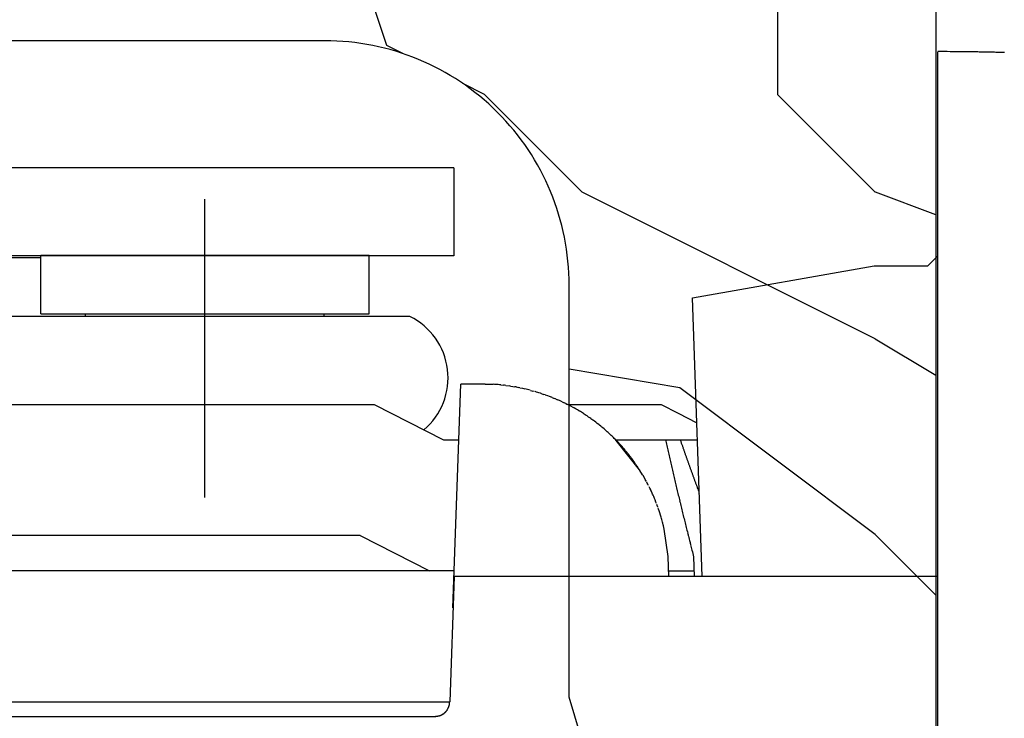
# Model space of a CAD drawing. Units: inches. Extents: x 0 to 240, y -63 to 60.
# Drawn here: x 111 to 112, y 9 to 10 of the extents above; entities that cross this region are included whole.
import ezdxf

# ---------------------------------------------------------------- set-up
doc = ezdxf.new("R2010")
doc.units = ezdxf.units.IN
doc.header["$LTSCALE"] = 0.5
doc.header["$MEASUREMENT"] = 0

# ---------------------------------------------------------------- blocks, each defined once
blk = doc.blocks.new('BRTN AWN CRANK')
at = {"color": 7}
for p, q in [((146.0491, 74.2919), (146.0491, 75.1666)), ((145.5541, 75.0477), (144.9841, 75.0477)), ((145.5541, 75.0477), (145.5541, 74.958)), ((145.2992, 74.7108), (145.2992, 75.0157)), ((145.1313, 74.9557), (144.9789, 74.9557)), ((145.5541, 74.958), (144.98, 74.958)), ((145.1313, 74.9584), (145.4672, 74.9584)), ((145.1313, 74.8984), (145.1313, 74.9584)), ((145.4672, 74.8984), (145.4672, 74.9584)), ((146.0491, 74.9577), (146.0391, 74.9477)), ((145.7981, 74.9149), (145.9841, 74.9477)), ((145.9841, 74.9477), (146.0391, 74.9477)), ((145.8081, 74.6298), (145.7981, 74.9149)), ((145.5091, 74.8957), (144.9007, 74.8957)), ((145.1313, 74.8984), (145.4672, 74.8984)), ((145.1772, 74.8957), (145.1772, 74.8984)), ((145.4212, 74.8957), (145.4212, 74.8984)), ((145.5531, 74.5979), (145.5611, 74.8267)), ((145.5844, 74.8267), (145.5611, 74.8267)), ((145.5859, 74.8267), (145.5839, 74.8267)), ((145.5859, 74.8267), (145.5919, 74.8266)), ((145.5919, 74.8266), (145.5944, 74.8265)), ((145.5956, 74.8264), (145.5944, 74.8265)), ((145.5968, 74.8263), (145.5956, 74.8264)), ((145.598, 74.8262), (145.5968, 74.8263)), ((145.5994, 74.8261), (145.598, 74.8262)), ((145.6007, 74.826), (145.5994, 74.8261)), ((145.6021, 74.8259), (145.6007, 74.826)), ((145.6021, 74.8259), (145.6047, 74.8256)), ((145.6059, 74.8255), (145.6047, 74.8256)), ((145.6073, 74.8253), (145.6059, 74.8255)), ((145.6073, 74.8253), (145.6107, 74.8248)), ((145.612, 74.8247), (145.6107, 74.8248)), ((145.612, 74.8247), (145.6143, 74.8243)), ((145.6143, 74.8243), (145.6164, 74.8239)), ((145.6178, 74.8237), (145.6164, 74.8239)), ((145.6178, 74.8237), (145.62, 74.8233)), ((145.6214, 74.823), (145.62, 74.8233)), ((145.6214, 74.823), (145.6244, 74.8224)), ((145.6244, 74.8224), (145.6267, 74.8219)), ((145.6281, 74.8215), (145.6267, 74.8219)), ((145.6293, 74.8212), (145.6281, 74.8215)), ((145.6306, 74.8209), (145.6293, 74.8212)), ((145.6321, 74.8205), (145.6306, 74.8209)), ((145.6326, 74.8202), (145.6349, 74.8196)), ((145.6362, 74.8192), (145.6349, 74.8196)), ((145.6387, 74.8185), (145.6372, 74.819)), ((145.64, 74.8181), (145.6387, 74.8185)), ((145.6411, 74.8178), (145.64, 74.8181)), ((145.6425, 74.8173), (145.6411, 74.8178)), ((145.644, 74.8168), (145.6425, 74.8173)), ((145.644, 74.8168), (145.6462, 74.8161)), ((145.6475, 74.8156), (145.6462, 74.8161)), ((145.6475, 74.8156), (145.6497, 74.8149)), ((145.6497, 74.8149), (145.6532, 74.8135)), ((145.6546, 74.813), (145.6532, 74.8135)), ((145.6546, 74.813), (145.6567, 74.8121)), ((145.6581, 74.8116), (145.6567, 74.8121)), ((145.6581, 74.8116), (145.6602, 74.8107)), ((145.6612, 74.8102), (145.6602, 74.8107)), ((144.7371, 74.8058), (145.4726, 74.8058)), ((145.4726, 74.8058), (145.5435, 74.7698)), ((145.6622, 74.8098), (145.6612, 74.8102)), ((145.6636, 74.8091), (145.6622, 74.8098)), ((145.665, 74.8085), (145.6636, 74.8091)), ((145.665, 74.8085), (145.667, 74.8075)), ((145.6685, 74.8068), (145.667, 74.8075)), ((145.6685, 74.8068), (145.6704, 74.8058)), ((145.6715, 74.8053), (145.6704, 74.8058)), ((145.6709, 74.8058), (145.7661, 74.8058)), ((145.6725, 74.8048), (145.6715, 74.8053)), ((145.6738, 74.8041), (145.6725, 74.8048)), ((145.6751, 74.8034), (145.6738, 74.8041)), ((145.6751, 74.8034), (145.6771, 74.8023)), ((145.6781, 74.8017), (145.6771, 74.8023)), ((145.6791, 74.8011), (145.6781, 74.8017)), ((145.6804, 74.8004), (145.6791, 74.8011)), ((145.6815, 74.7997), (145.6804, 74.8004)), ((145.7661, 74.8058), (145.7836, 74.7968)), ((145.6825, 74.7991), (145.6815, 74.7997)), ((145.6836, 74.7985), (145.682, 74.7994)), ((145.6845, 74.7979), (145.6836, 74.7985)), ((145.6857, 74.7972), (145.6845, 74.7979)), ((145.6865, 74.7966), (145.6857, 74.7972)), ((145.6874, 74.796), (145.6865, 74.7966)), ((145.6884, 74.7954), (145.6874, 74.796)), ((145.6894, 74.7947), (145.6884, 74.7954)), ((145.6904, 74.7941), (145.6894, 74.7947)), ((145.6904, 74.7941), (145.6919, 74.793)), ((145.6932, 74.7921), (145.6919, 74.793)), ((145.6942, 74.7914), (145.6932, 74.7921)), ((145.6942, 74.7914), (145.6961, 74.7901)), ((145.7836, 74.7968), (145.8026, 74.7872)), ((145.697, 74.7894), (145.6961, 74.7901)), ((145.698, 74.7887), (145.697, 74.7894)), ((145.6993, 74.7876), (145.698, 74.7887)), ((145.7008, 74.7865), (145.6993, 74.7876)), ((145.7022, 74.7854), (145.7008, 74.7865)), ((145.7032, 74.7846), (145.7022, 74.7854)), ((145.7043, 74.7837), (145.7032, 74.7846)), ((145.7055, 74.7827), (145.7043, 74.7837)), ((145.7064, 74.782), (145.7055, 74.7827)), ((145.7077, 74.7809), (145.7064, 74.782)), ((145.7088, 74.7799), (145.7077, 74.7809)), ((145.7096, 74.7792), (145.7088, 74.7799)), ((145.7109, 74.778), (145.7096, 74.7792)), ((145.712, 74.777), (145.7109, 74.778)), ((145.713, 74.7761), (145.712, 74.777)), ((145.714, 74.7751), (145.713, 74.7761)), ((145.7151, 74.7741), (145.714, 74.7751)), ((145.716, 74.7733), (145.7151, 74.7741)), ((145.7173, 74.772), (145.716, 74.7733)), ((145.7182, 74.7711), (145.7173, 74.772)), ((145.7191, 74.7702), (145.7182, 74.7711)), ((145.7202, 74.7691), (145.7191, 74.7702)), ((145.5435, 74.7698), (145.5591, 74.7698)), ((145.7191, 74.7698), (145.8032, 74.7698)), ((145.744, 74.7391), (145.7202, 74.7691)), ((145.721, 74.7683), (145.7217, 74.7675)), ((145.7707, 74.7698), (145.7713, 74.7668)), ((145.7856, 74.7698), (145.7861, 74.7684)), ((145.7412, 74.7432), (145.7402, 74.7446)), ((145.7426, 74.7412), (145.7415, 74.7429)), ((145.7451, 74.7372), (145.7439, 74.7391)), ((145.7461, 74.7355), (145.7448, 74.7377)), ((145.7471, 74.7339), (145.7461, 74.7355)), ((145.7479, 74.7327), (145.7471, 74.7339)), ((145.7498, 74.7292), (145.7479, 74.7327)), ((145.7504, 74.7281), (145.7498, 74.7292)), ((145.751, 74.7272), (145.7504, 74.7281)), ((145.7519, 74.7254), (145.7513, 74.7265)), ((145.7525, 74.7243), (145.7519, 74.7254)), ((145.7531, 74.7231), (145.7525, 74.7243)), ((145.7545, 74.7203), (145.7539, 74.7215)), ((145.7554, 74.7185), (145.7545, 74.7203)), ((145.7559, 74.7174), (145.7554, 74.7185)), ((145.7563, 74.7165), (145.7556, 74.718)), ((145.7568, 74.7155), (145.7562, 74.7167)), ((145.7573, 74.7142), (145.7565, 74.716)), ((145.7579, 74.713), (145.7573, 74.7142)), ((145.7585, 74.7117), (145.7579, 74.713)), ((145.7594, 74.7095), (145.7585, 74.7117)), ((145.7599, 74.7082), (145.7594, 74.7095)), ((145.7608, 74.706), (145.7599, 74.7082)), ((145.7613, 74.7046), (145.7608, 74.706)), ((145.7621, 74.7024), (145.7617, 74.7037)), ((145.7627, 74.7009), (145.7621, 74.7024)), ((145.7634, 74.6988), (145.763, 74.7)), ((145.764, 74.6972), (145.7634, 74.6988)), ((145.7661, 74.6905), (145.764, 74.6972)), ((145.7664, 74.6893), (145.7661, 74.6905)), ((145.7667, 74.6882), (145.7664, 74.6893)), ((145.7671, 74.6869), (145.7667, 74.6882)), ((145.7675, 74.6855), (145.7671, 74.6869)), ((145.7678, 74.6844), (145.7675, 74.6855)), ((145.7682, 74.6827), (145.7678, 74.6844)), ((145.7684, 74.6817), (145.7682, 74.6827)), ((145.7689, 74.68), (145.7684, 74.6817)), ((145.7693, 74.6782), (145.7689, 74.68)), ((145.4582, 74.6718), (144.7666, 74.6718)), ((145.4582, 74.6718), (145.5291, 74.6358)), ((145.7733, 74.6504), (145.7693, 74.6782)), ((145.7741, 74.6298), (145.7734, 74.6501)), ((145.8001, 74.6298), (145.7994, 74.6501)), ((145.5544, 74.6358), (144.523, 74.6358)), ((145.5542, 74.6298), (145.5498, 74.5017)), ((146.0491, 74.6298), (145.5542, 74.6298)), ((145.7739, 74.6358), (145.7999, 74.6358)), ((144.5225, 74.5018), (145.5498, 74.5018)), ((144.9339, 74.4868), (145.5348, 74.4868)), ((145.5348, 74.4868), (145.5352, 74.4869))]:
    blk.add_line(p, q, dxfattribs=at)
for centre, radius, start, end in [((146.0359, 70.1975), 4.9692, 89.6999, 89.8482), ((146.0562, 73.3092), 1.8574, 89.5179, 89.821), ((146.0547, 73.0918), 2.0748, 89.3528, 89.529), ((145.9851, 68.5741), 6.593, 89.14796, 89.19118), ((146.046, 72.6482), 2.5185, 89.0301, 89.1553), ((146.0564, 73.1287), 2.0379, 88.929, 89.0938), ((146.0498, 72.7941), 2.3725, 88.7831, 88.9215), ((146.0447, 72.5908), 2.5759, 88.6398, 88.7653), ((146.0484, 72.7463), 2.4204, 88.5058, 88.6401), ((146.0502, 72.8049), 2.3617, 88.3728, 88.5111), ((145.4785, 74.8332), 0.0696, 310.0512, 63.9402), ((145.5832, 74.6361), 0.1909, 43.1896, 43.4922), ((145.5831, 74.6361), 0.191, 42.8806, 43.1831), ((145.5831, 74.636), 0.191, 42.5997, 42.9022), ((145.5831, 74.6361), 0.191, 42.2761, 42.5787), ((145.5831, 74.6361), 0.191, 41.9807, 42.2833), ((145.5831, 74.6361), 0.191, 41.6572, 41.9598), ((145.5831, 74.6361), 0.191, 41.3749, 41.6775), ((145.5831, 74.6361), 0.191, 41.0515, 41.3541), ((145.5831, 74.6361), 0.1909, 40.7691, 41.0717), ((145.5831, 74.6362), 0.191, 40.4457, 40.7483), ((145.5831, 74.6361), 0.191, 40.1633, 40.4659), ((148.6539, 75.3994), 2.9511, 192.3773, 192.4365), ((148.6562, 75.4003), 2.9537, 192.4451, 192.5043), ((148.6611, 75.4012), 2.9586, 192.5014, 192.5605), ((149.0001, 75.8868), 3.403, 199.1874, 199.2117), ((149.0008, 75.8872), 3.4039, 199.2136, 199.2379), ((149.004, 75.8876), 3.407, 199.2268, 199.251), ((149.0099, 75.8906), 3.4135, 199.2661, 199.2904), ((149.0156, 75.8925), 3.4195, 199.2878, 199.312), ((149.0201, 75.8934), 3.4241, 199.3009, 199.3251), ((149.0255, 75.8959), 3.43, 199.3356, 199.3597), ((145.583, 74.6361), 0.1911, 39.8529, 40.1553), ((145.5831, 74.6362), 0.1909, 39.527, 39.8296), ((145.5833, 74.6364), 0.1906, 39.2315, 39.5347), ((145.5831, 74.6361), 0.191, 38.9465, 39.2489), ((145.5822, 74.6355), 0.1921, 38.6183, 38.9188), ((145.5833, 74.6363), 0.1907, 38.3407, 38.6437), ((145.586, 74.6386), 0.1872, 38.006, 38.3151), ((145.5824, 74.6356), 0.1919, 37.7283, 38.0286), ((145.5727, 74.6281), 0.2042, 37.4479, 37.7284), ((145.5854, 74.638), 0.188, 37.0864, 37.3958), ((145.6065, 74.654), 0.1615, 36.7088, 37.0773), ((145.5763, 74.6309), 0.1996, 36.5737, 36.8536), ((148.6692, 75.4032), 2.9669, 192.5627, 192.6217), ((148.6764, 75.4049), 2.9743, 192.6239, 192.6828), ((148.6828, 75.4062), 2.9809, 192.6801, 192.7389), ((149.0304, 75.8978), 3.4352, 199.3618, 199.3859), ((149.035, 75.8987), 3.4399, 199.3749, 199.399), ((149.0407, 75.9014), 3.4462, 199.4096, 199.4336), ((149.0445, 75.9023), 3.4501, 199.4273, 199.4513), ((149.0511, 75.905), 3.4572, 199.4573, 199.4812), ((149.0549, 75.906), 3.4611, 199.475, 199.4989), ((149.0615, 75.9078), 3.468, 199.4919, 199.5158), ((145.3168, 74.4381), 0.5228, 36.4941, 36.5907), ((145.6042, 74.6521), 0.1645, 35.7339, 36.1281), ((145.6183, 74.6622), 0.1472, 35.0849, 35.7629), ((145.4175, 74.5189), 0.3938, 35.0213, 35.3531), ((148.6899, 75.4079), 2.9881, 192.7398, 192.7984), ((148.6968, 75.4093), 2.9952, 192.7959, 192.8544), ((148.7034, 75.411), 3.002, 192.8584, 192.9168), ((148.711, 75.4125), 3.0097, 192.9115, 192.9698), ((149.0653, 75.9105), 3.4724, 199.5357, 199.5595), ((149.0711, 75.9115), 3.4782, 199.5441, 199.5679), ((149.0758, 75.9134), 3.4833, 199.5702, 199.594), ((149.081, 75.9162), 3.4891, 199.6093, 199.6331), ((149.0864, 75.9171), 3.4945, 199.6177, 199.6415), ((149.0909, 75.9189), 3.4993, 199.6438, 199.6675), ((149.0971, 75.921), 3.5059, 199.6652, 199.6889), ((149.1039, 75.9235), 3.5131, 199.6913, 199.7149), ((148.7176, 75.4142), 3.0166, 192.9739, 193.032), ((148.7253, 75.4161), 3.0245, 193.0332, 193.0913), ((148.7321, 75.4175), 3.0314, 193.0891, 193.1471), ((149.1063, 75.9254), 3.516, 199.7304, 199.754), ((149.1072, 75.9244), 3.5165, 199.734, 199.7577), ((149.1185, 75.9292), 3.5288, 199.7694, 199.793), ((149.1439, 75.9377), 3.5556, 199.7825, 199.8059), ((149.1235, 75.9301), 3.5338, 199.8027, 199.8262), ((149.0679, 75.9109), 3.475, 199.8393, 199.8632), ((149.1541, 75.9421), 3.5667, 199.8627, 199.886), ((148.7395, 75.4194), 3.0391, 193.1499, 193.2077), ((148.7467, 75.4209), 3.0464, 193.2042, 193.2619), ((148.7538, 75.4228), 3.0538, 193.2663, 193.3239), ((149.3761, 76.0216), 3.8025, 199.876, 199.8977), ((149.0989, 75.9217), 3.5078, 199.9033, 199.9272), ((148.6387, 75.7552), 3.0184, 199.9346, 199.9631), ((149.3135, 75.9998), 3.7362, 199.9553, 199.9769), ((155.0072, 78.0666), 9.7934, 199.96054, 199.96799), ((148.7021, 75.7783), 3.0859, 200.0129, 200.0433), ((148.4061, 75.6696), 2.7706, 200.0291, 200.0812), ((148.7614, 75.4247), 3.0616, 193.3254, 193.3829), ((148.7688, 75.4264), 3.0692, 193.381, 193.4384), ((148.7764, 75.4279), 3.0769, 193.4336, 193.4909), ((148.7833, 75.4298), 3.084, 193.4955, 193.5527), ((152.7835, 77.2675), 7.4305, 200.06428, 200.08974), ((148.7916, 75.4319), 3.0927, 193.5544, 193.6114), ((148.8006, 75.434), 3.1019, 193.6099, 193.6667), ((148.8064, 75.4352), 3.1078, 193.6622, 193.719), ((148.8089, 75.4363), 3.1105, 193.7287, 193.7854), ((148.8236, 75.4395), 3.1256, 193.7778, 193.8343), ((148.8487, 75.4459), 3.1514, 193.8379, 193.894), ((148.8335, 75.4419), 3.1357, 193.8899, 193.9464), ((148.7859, 75.4305), 3.0868, 193.9541, 194.0115), ((148.8686, 75.4508), 3.172, 194.0052, 194.0609), ((149.0741, 75.5022), 3.3838, 194.061, 194.1129), ((148.8233, 75.4396), 3.1252, 194.12, 194.1771), ((148.404, 75.3341), 2.6929, 194.1851, 194.253), ((149.0276, 75.4903), 3.3358, 194.2165, 194.268), ((154.2609, 76.8225), 8.736, 194.27663, 194.29442), ((148.4701, 75.3498), 2.7608, 194.3502, 194.4226), ((148.2019, 75.2808), 2.4839, 194.4231, 194.5471), ((152.2543, 76.3262), 6.669, 194.49574, 194.55622), ((145.5335, 74.5021), 0.0162, 343.9987, 345.4213), ((145.5323, 74.5024), 0.0175, 345.4847, 346.8045), ((145.5335, 74.5021), 0.0163, 346.9921, 348.4453), ((145.5356, 74.5017), 0.0141, 348.5185, 350.248), ((145.532, 74.5025), 0.0178, 349.513, 350.8067), ((145.5349, 74.5019), 0.0149, 352.8617, 354.6913), ((145.5008, 74.5076), 0.0494, 350.7791, 351.2012), ((145.5122, 74.5036), 0.0376, 356.3794, 357.865), ((145.5361, 74.5018), 0.0136, 354.5413, 357.654), ((145.5348, 74.5023), 0.0154, 290.0013, 291.4779), ((145.5348, 74.5021), 0.0152, 291.5425, 293.024), ((145.5349, 74.502), 0.0151, 292.9851, 294.4727), ((145.5349, 74.5019), 0.015, 294.5099, 296.0017), ((145.535, 74.5018), 0.0149, 296.0239, 297.5209), ((145.535, 74.5017), 0.0148, 297.4806, 298.9808), ((145.535, 74.5017), 0.0147, 299.0184, 300.5229), ((145.5351, 74.5016), 0.0146, 300.5674, 302.0745), ((145.5351, 74.5015), 0.0146, 302.0522, 303.5625), ((145.5351, 74.5015), 0.0145, 303.6311, 305.1432), ((145.5352, 74.5014), 0.0145, 305.0852, 306.5996), ((145.5352, 74.5014), 0.0144, 306.6059, 308.1214), ((145.5352, 74.5014), 0.0144, 308.1644, 309.6812), ((145.5352, 74.5014), 0.0144, 309.6942, 311.2114), ((145.5352, 74.5014), 0.0144, 311.1853, 312.7029), ((145.5352, 74.5013), 0.0144, 312.7497, 314.2669), ((145.5352, 74.5014), 0.0144, 314.2043, 315.7211), ((145.5352, 74.5014), 0.0144, 315.8084, 317.3241), ((145.5352, 74.5014), 0.0144, 317.2634, 318.7778), ((145.5352, 74.5014), 0.0144, 318.8651, 320.3778), ((145.5351, 74.5014), 0.0145, 320.281, 321.7915), ((145.5351, 74.5014), 0.0145, 321.8822, 323.3905), ((145.5351, 74.5015), 0.0146, 323.3625, 324.8678), ((145.535, 74.5015), 0.0146, 324.8912, 326.3936), ((145.535, 74.5015), 0.0147, 326.3712, 327.8699), ((145.5349, 74.5016), 0.0148, 327.887, 329.3822), ((145.5348, 74.5016), 0.0148, 329.3681, 330.8589), ((145.5347, 74.5017), 0.0149, 330.8856, 332.3726), ((145.5346, 74.5017), 0.015, 332.3484, 333.8298), ((145.5345, 74.5018), 0.0152, 333.8449, 335.3211), ((145.5344, 74.5018), 0.0153, 335.3538, 336.8251), ((145.5343, 74.5018), 0.0154, 336.8217, 338.2907), ((145.5342, 74.5019), 0.0155, 338.2223, 339.6809), ((145.534, 74.502), 0.0158, 339.7736, 341.2176), ((145.5339, 74.502), 0.0158, 341.1888, 342.6385), ((145.5341, 74.502), 0.0157, 342.6544, 344.1283), ((145.5343, 74.5051), 0.0183, 272.7274, 274.0766), ((145.5343, 74.5046), 0.0177, 274.1522, 275.5311), ((145.5344, 74.5042), 0.0174, 275.4687, 276.8666), ((145.5344, 74.504), 0.0171, 276.9558, 278.3596), ((145.5344, 74.5037), 0.0169, 278.3282, 279.7421), ((145.5345, 74.5035), 0.0167, 279.8101, 281.2328), ((145.5345, 74.5033), 0.0164, 281.1872, 282.6203), ((145.5345, 74.5031), 0.0162, 282.7202, 284.1604), ((145.5346, 74.5029), 0.016, 284.0794, 285.5286), ((145.5346, 74.5027), 0.0159, 285.614, 287.0696), ((145.5347, 74.5025), 0.0157, 287.0376, 288.5014), ((145.5347, 74.5024), 0.0155, 288.5601, 290.0295)]:
    blk.add_arc(centre, radius, start, end, dxfattribs=at)
blk = doc.blocks.new('CA OP CVR-1 (BRTN_AWN)')
h = blk.add_hatch()
h.set_pattern_fill('HWOD20E1', scale=0.05, pattern_type=2)
h.set_pattern_definition([(14.036, (0, 0.65), (2e-09, 2.5), [0.4123, -9.89545]), (14.036, (2.5, 0.65), (2e-09, 2.5), [0.4123, -9.89545]), (14.036, (5, 0.65), (2e-09, 2.5), [0.4123, -9.89545]), (14.036, (7.5, 0.65), (2e-09, 2.5), [0.4123, -9.89545]), (18.435, (0.4, 0.75), (4e-09, 2.5), [0.47434, -7.43135]), (18.435, (2.9, 0.75), (4e-09, 2.5), [0.47434, -7.43135]), (18.435, (5.4, 0.75), (4e-09, 2.5), [0.47434, -7.43135]), (21.8014, (0.85, 0.9), (-6e-08, 2.5), [0.26926, -13.19365]), (21.8014, (3.35, 0.9), (-6e-08, 2.5), [0.26926, -13.19365]), (21.8014, (5.85, 0.9), (-6e-08, 2.5), [0.26926, -13.19365]), (21.8014, (8.35, 0.9), (-6e-08, 2.5), [0.26926, -13.19365]), (21.8014, (10.85, 0.9), (-6e-08, 2.5), [0.26926, -13.19365]), (63.435, (1.1, 1), (-4e-08, 2.5), [0.1118, -5.47837]), (90, (1.15, 1.1), (-2.5, 2e-16), [0.1, -2.4]), (153.435, (1.15, 1.2), (1e-07, 2.5), [0.1118, -5.47837]), (153.435, (3.65, 1.2), (1e-07, 2.5), [0.1118, -5.47837]), (90, (1.05, 1.25), (-2.5, 2e-16), [0.1, -2.4]), (45, (1.05, 1.35), (2e-16, 2.5), [0.07071, -3.46482]), (45, (1.1, 1.4), (2e-16, 2.5), [0.07071, -3.46482]), (90, (1.15, 1.45), (-2.5, 2e-16), [0.05, -2.45]), (146.31, (1.15, 1.5), (-1e-07, 2.5), [0.18028, -8.8336]), (146.31, (3.65, 1.5), (-1e-07, 2.5), [0.18028, -8.8336]), (146.31, (6.15, 1.5), (-1e-07, 2.5), [0.18028, -8.8336]), (168.69, (1, 1.6), (-3e-07, 2.5), [0.25495, -12.4926]), (168.69, (3.5, 1.6), (-3e-07, 2.5), [0.25495, -12.4926]), (168.69, (6, 1.6), (-3e-07, 2.5), [0.25495, -12.4926]), (168.69, (8.5, 1.6), (-3e-07, 2.5), [0.25495, -12.4926]), (168.69, (11, 1.6), (-3e-07, 2.5), [0.25495, -12.4926]), (171.87, (0.75, 1.65), (3e-07, 2.5), [0.35355, -17.3241]), (171.87, (3.25, 1.65), (3e-07, 2.5), [0.35355, -17.3241]), (171.87, (5.75, 1.65), (3e-07, 2.5), [0.35355, -17.3241]), (171.87, (8.25, 1.65), (3e-07, 2.5), [0.35355, -17.3241]), (171.87, (10.75, 1.65), (3e-07, 2.5), [0.35355, -17.3241]), (171.87, (13.25, 1.65), (3e-07, 2.5), [0.35355, -17.3241]), (171.87, (15.75, 1.65), (3e-07, 2.5), [0.35355, -17.3241]), (172.875, (0.4, 1.7), (-2e-08, 2.5), [0.4031, -19.7525]), (172.875, (2.9, 1.7), (-2e-08, 2.5), [0.4031, -19.7525]), (172.875, (5.4, 1.7), (-2e-08, 2.5), [0.4031, -19.7525]), (172.875, (7.9, 1.7), (-2e-08, 2.5), [0.4031, -19.7525]), (172.875, (10.4, 1.7), (-2e-08, 2.5), [0.4031, -19.7525]), (172.875, (12.9, 1.7), (-2e-08, 2.5), [0.4031, -19.7525]), (172.875, (15.4, 1.7), (-2e-08, 2.5), [0.4031, -19.7525]), (172.875, (17.9, 1.7), (-2e-08, 2.5), [0.4031, -19.7525]), (20.8545, (0, 0.3), (-1e-08, 2.5), [1.1236, -55.0569]), (20.8545, (2.5, 0.3), (-1e-08, 2.5), [1.1236, -55.0569]), (20.8545, (5, 0.3), (-1e-08, 2.5), [1.1236, -55.0569]), (20.8545, (7.5, 0.3), (-1e-08, 2.5), [1.1236, -55.0569]), (20.8545, (10, 0.3), (-1e-08, 2.5), [1.1236, -55.0569]), (20.8545, (12.5, 0.3), (-1e-08, 2.5), [1.1236, -55.0569]), (20.8545, (15, 0.3), (-1e-08, 2.5), [1.1236, -55.0569]), (20.8545, (17.5, 0.3), (-1e-08, 2.5), [1.1236, -55.0569]), (20.8545, (20, 0.3), (-1e-08, 2.5), [1.1236, -55.0569]), (20.8545, (22.5, 0.3), (-1e-08, 2.5), [1.1236, -55.0569]), (20.8545, (25, 0.3), (-1e-08, 2.5), [1.1236, -55.0569]), (20.8545, (27.5, 0.3), (-1e-08, 2.5), [1.1236, -55.0569]), (20.854, (30, 0.3), (-1e-08, 2.5), [1.1236, -55.0569]), (20.854, (32.5, 0.3), (-1e-08, 2.5), [1.1236, -55.0569]), (20.854, (35, 0.3), (-1e-08, 2.5), [1.1236, -55.0569]), (20.854, (37.5, 0.3), (-1e-08, 2.5), [1.1236, -55.0569]), (20.854, (40, 0.3), (-1e-08, 2.5), [1.1236, -55.0569]), (20.854, (42.5, 0.3), (-1e-08, 2.5), [1.1236, -55.0569]), (20.854, (45, 0.3), (-1e-08, 2.5), [1.1236, -55.0569]), (20.854, (47.5, 0.3), (-1e-08, 2.5), [1.1236, -55.0569]), (20.854, (50, 0.3), (-1e-08, 2.5), [1.1236, -55.0569]), (23.9625, (1.05, 0.7), (-9e-08, 2.5), [0.49244, -24.1297]), (23.9625, (3.55, 0.7), (-9e-08, 2.5), [0.49244, -24.1297]), (23.9625, (6.05, 0.7), (-9e-08, 2.5), [0.49244, -24.1297]), (23.9625, (8.55, 0.7), (-9e-08, 2.5), [0.49244, -24.1297]), (23.9625, (11.05, 0.7), (-9e-08, 2.5), [0.49244, -24.1297]), (23.9625, (13.55, 0.7), (-9e-08, 2.5), [0.49244, -24.1297]), (23.9625, (16.05, 0.7), (-9e-08, 2.5), [0.4924, -24.1297]), (23.9625, (18.55, 0.7), (-9e-08, 2.5), [0.4924, -24.1297]), (23.9625, (21.05, 0.7), (-9e-08, 2.5), [0.4924, -24.1297]), (63.435, (1.5, 0.9), (-4e-08, 2.5), [0.1118, -5.47837]), (108.435, (1.55, 1), (-1e-07, 2.5), [0.15811, -7.74758]), (108.435, (1.5, 1.15), (-1e-07, 2.5), [0.15811, -7.74758]), (45, (1.45, 1.3), (2e-16, 2.5), [0.21213, -3.3234]), (71.565, (1.6, 1.45), (7e-08, 2.5), [0.15811, -7.74758]), (135, (1.65, 1.6), (2e-16, 2.5), [0.14142, -3.39411]), (143.13, (1.55, 1.7), (-7e-09, 2.5), [0.25, -12.25]), (143.13, (4.05, 1.7), (-7e-09, 2.5), [0.25, -12.25]), (143.13, (6.55, 1.7), (-7e-09, 2.5), [0.25, -12.25]), (143.13, (9.05, 1.7), (-7e-09, 2.5), [0.25, -12.25]), (170.5377, (1.35, 1.85), (3e-07, 2.5), [0.30414, -14.90277]), (170.5377, (3.85, 1.85), (3e-07, 2.5), [0.30414, -14.90277]), (170.5377, (6.35, 1.85), (3e-07, 2.5), [0.30414, -14.90277]), (170.5377, (8.85, 1.85), (3e-07, 2.5), [0.30414, -14.90277]), (170.5377, (11.35, 1.85), (3e-07, 2.5), [0.30414, -14.90277]), (170.538, (13.85, 1.85), (3e-07, 2.5), [0.30414, -14.9028]), (161.565, (1.05, 1.9), (2e-07, 2.5), [0.47434, -7.43135]), (161.565, (3.55, 1.9), (2e-07, 2.5), [0.47434, -7.43135]), (161.565, (6.05, 1.9), (2e-07, 2.5), [0.47434, -7.43135]), (170.5377, (0.6, 2.05), (3e-07, 2.5), [0.6083, -14.59863]), (170.5377, (3.1, 2.05), (3e-07, 2.5), [0.6083, -14.59863]), (170.5377, (5.6, 2.05), (3e-07, 2.5), [0.6083, -14.59863]), (170.5377, (8.1, 2.05), (3e-07, 2.5), [0.6083, -14.5986]), (170.5377, (10.6, 2.05), (3e-07, 2.5), [0.6083, -14.5986]), (170.538, (13.1, 2.05), (3e-07, 2.5), [0.6083, -14.5986]), (116.565, (1, 0.05), (-1e-07, 2.5), [0.1118, -5.47837]), (135, (0.95, 0.15), (2e-16, 2.5), [0.14142, -3.39411]), (63.435, (0.85, 0.25), (-4e-08, 2.5), [0.1118, -5.47837]), (33.69, (0.9, 0.35), (9e-08, 2.5), [0.36056, -8.65332]), (33.69, (3.4, 0.35), (9e-08, 2.5), [0.36056, -8.65332]), (33.69, (5.9, 0.35), (9e-08, 2.5), [0.36056, -8.65332]), (26.565, (1.2, 0.55), (4e-08, 2.5), [0.44721, -5.14296]), (26.565, (3.7, 0.55), (4e-08, 2.5), [0.44721, -5.14296]), (15.9454, (1.6, 0.75), (-4e-09, 2.5), [0.364, -17.83627]), (15.9454, (4.1, 0.75), (-4e-09, 2.5), [0.364, -17.83627]), (15.9454, (6.6, 0.75), (-4e-09, 2.5), [0.364, -17.8363]), (15.9454, (9.1, 0.75), (-4e-09, 2.5), [0.364, -17.8363]), (15.9454, (11.6, 0.75), (-4e-09, 2.5), [0.364, -17.8363]), (15.9454, (14.1, 0.75), (-4e-09, 2.5), [0.364, -17.8363]), (15.9454, (16.6, 0.75), (-4e-09, 2.5), [0.364, -17.8363]), (8.13, (1.95, 0.85), (7e-09, 2.5), [0.35355, -17.3241]), (8.13, (4.45, 0.85), (7e-09, 2.5), [0.35355, -17.3241]), (8.13, (6.95, 0.85), (7e-09, 2.5), [0.35355, -17.3241]), (8.13, (9.45, 0.85), (7e-09, 2.5), [0.35355, -17.3241]), (8.13, (11.95, 0.85), (7e-09, 2.5), [0.35355, -17.3241]), (8.13, (14.45, 0.85), (7e-09, 2.5), [0.35355, -17.3241]), (8.13, (16.95, 0.85), (7e-09, 2.5), [0.35355, -17.3241]), (14.036, (2.3, 0.9), (2e-09, 2.5), [0.20616, -10.1016]), (14.036, (4.8, 0.9), (2e-09, 2.5), [0.20616, -10.1016]), (14.036, (7.3, 0.9), (2e-09, 2.5), [0.20616, -10.1016]), (14.036, (9.8, 0.9), (2e-09, 2.5), [0.20616, -10.1016]), (270, (1, 0.05), (2.5, 2e-16), [0.05, -2.45]), (164.745, (2.5, 1.75), (-5e-08, 2.5), [0.5701, -27.9343]), (164.745, (5, 1.75), (-5e-08, 2.5), [0.5701, -27.9343]), (164.745, (7.5, 1.75), (-5e-08, 2.5), [0.5701, -27.9343]), (164.745, (10, 1.75), (-5e-08, 2.5), [0.5701, -27.9343]), (164.745, (12.5, 1.75), (-5e-08, 2.5), [0.5701, -27.9343]), (164.745, (15, 1.75), (-5e-08, 2.5), [0.5701, -27.9343]), (164.745, (17.5, 1.75), (-5e-08, 2.5), [0.5701, -27.9343]), (164.745, (20, 1.75), (-5e-08, 2.5), [0.5701, -27.9343]), (164.745, (22.5, 1.75), (-5e-08, 2.5), [0.5701, -27.9343]), (164.745, (25, 1.75), (-5e-08, 2.5), [0.5701, -27.9343]), (164.745, (27.5, 1.75), (-5e-08, 2.5), [0.5701, -27.9343]), (159.444, (1.95, 1.9), (-3e-07, 2.5), [0.4272, -20.9328]), (159.444, (4.45, 1.9), (-3e-07, 2.5), [0.4272, -20.9328]), (159.444, (6.95, 1.9), (-3e-07, 2.5), [0.4272, -20.9328]), (159.444, (9.45, 1.9), (-3e-07, 2.5), [0.4272, -20.9328]), (159.444, (11.95, 1.9), (-3e-07, 2.5), [0.4272, -20.9328]), (159.444, (14.45, 1.9), (-3e-07, 2.5), [0.4272, -20.9328]), (159.444, (16.95, 1.9), (-3e-07, 2.5), [0.4272, -20.9328]), (159.444, (19.45, 1.9), (-3e-07, 2.5), [0.4272, -20.9328]), (135, (1.55, 2.05), (2e-16, 2.5), [0.14142, -3.39411]), (90, (1.45, 2.15), (-2.5, 2e-16), [0.1, -2.4]), (63.435, (1.45, 2.25), (-4e-08, 2.5), [0.1118, -5.47837]), (90, (1.5, 2.35), (-2.5, 2e-16), [0.1, -2.4]), (90, (1.5, 2.45), (-2.5, 2e-16), [0.05, -2.45]), (9.4623, (0, 0.95), (3e-08, 2.5), [0.30414, -14.90277]), (9.4623, (2.5, 0.95), (3e-08, 2.5), [0.30414, -14.90277]), (9.4623, (5, 0.95), (3e-08, 2.5), [0.30414, -14.90277]), (9.4623, (7.5, 0.95), (3e-08, 2.5), [0.30414, -14.90277]), (9.4623, (10, 0.95), (3e-08, 2.5), [0.30414, -14.90277]), (9.462, (12.5, 0.95), (3e-08, 2.5), [0.30414, -14.90277]), (21.8014, (0.3, 1), (-6e-08, 2.5), [0.26926, -13.19365]), (21.8014, (2.8, 1), (-6e-08, 2.5), [0.26926, -13.19365]), (21.8014, (5.3, 1), (-6e-08, 2.5), [0.26926, -13.19365]), (21.8014, (7.8, 1), (-6e-08, 2.5), [0.26926, -13.19365]), (21.8014, (10.3, 1), (-6e-08, 2.5), [0.26926, -13.19365]), (45, (0.55, 1.1), (2e-16, 2.5), [0.14142, -3.39411]), (108.435, (0.65, 1.2), (-1e-07, 2.5), [0.15811, -7.74758]), (153.435, (0.6, 1.35), (1e-07, 2.5), [0.2236, -5.36656]), (153.435, (3.1, 1.35), (1e-07, 2.5), [0.2236, -5.36656]), (165.964, (0.4, 1.45), (6e-08, 2.5), [0.20616, -10.1016]), (165.964, (2.9, 1.45), (6e-08, 2.5), [0.20616, -10.1016]), (165.964, (5.4, 1.45), (6e-08, 2.5), [0.20616, -10.1016]), (165.964, (7.9, 1.45), (6e-08, 2.5), [0.20616, -10.1016]), (165.964, (0.2, 1.5), (6e-08, 2.5), [0.20616, -10.1016]), (165.964, (2.7, 1.5), (6e-08, 2.5), [0.20616, -10.1016]), (165.964, (5.2, 1.5), (6e-08, 2.5), [0.20616, -10.1016]), (165.964, (7.7, 1.5), (6e-08, 2.5), [0.20616, -10.1016]), (158.1986, (2.5, 2.15), (-3e-07, 2.5), [0.26926, -13.19365]), (158.1986, (5, 2.15), (-3e-07, 2.5), [0.26926, -13.19365]), (158.1986, (7.5, 2.15), (-3e-07, 2.5), [0.26926, -13.19365]), (158.1986, (10, 2.15), (-3e-07, 2.5), [0.26926, -13.19365]), (158.1986, (12.5, 2.15), (-3e-07, 2.5), [0.26926, -13.19365]), (153.435, (2.25, 2.25), (1e-07, 2.5), [0.1118, -5.47837]), (153.435, (4.75, 2.25), (1e-07, 2.5), [0.1118, -5.47837]), (135, (2.15, 2.3), (2e-16, 2.5), [0.14142, -3.39411]), (90, (2.05, 2.4), (-2.5, 2e-16), [0.05, -2.45]), (45, (2.05, 2.45), (2e-16, 2.5), [0.07071, -3.46482]), (165.964, (2.5, 1.55), (6e-08, 2.5), [0.4123, -9.89545]), (165.964, (5, 1.55), (6e-08, 2.5), [0.4123, -9.89545]), (165.964, (7.5, 1.55), (6e-08, 2.5), [0.4123, -9.89545]), (165.964, (10, 1.55), (6e-08, 2.5), [0.4123, -9.89545]), (161.565, (2.1, 1.65), (2e-07, 2.5), [0.31623, -7.58947]), (161.565, (4.6, 1.65), (2e-07, 2.5), [0.31623, -7.58947]), (161.565, (7.1, 1.65), (2e-07, 2.5), [0.31623, -7.58947]), (149.0362, (1.8, 1.75), (2e-07, 2.5), [0.29155, -14.28583]), (149.0362, (4.3, 1.75), (2e-07, 2.5), [0.29155, -14.28583]), (149.036, (6.8, 1.75), (2e-07, 2.5), [0.29155, -14.28583]), (149.036, (9.3, 1.75), (2e-07, 2.5), [0.29155, -14.28583]), (149.036, (11.8, 1.75), (2e-07, 2.5), [0.29155, -14.28583]), (153.435, (1.55, 1.9), (1e-07, 2.5), [0.3354, -5.25476]), (153.435, (4.05, 1.9), (1e-07, 2.5), [0.3354, -5.25476]), (135, (1.25, 2.05), (2e-16, 2.5), [0.14142, -3.39411]), (153.435, (1.15, 2.15), (1e-07, 2.5), [0.1118, -5.47837]), (153.435, (3.65, 2.15), (1e-07, 2.5), [0.1118, -5.47837]), (108.435, (1.05, 2.2), (-1e-07, 2.5), [0.15811, -7.74758]), (90, (1, 2.35), (-2.5, 2e-16), [0.15, -2.35]), (195.9454, (2.5, 0.65), (3e-07, 2.5), [0.364, -17.83627]), (195.9454, (5, 0.65), (3e-07, 2.5), [0.364, -17.8363]), (195.9454, (7.5, 0.65), (3e-07, 2.5), [0.364, -17.8363]), (195.9454, (10, 0.65), (3e-07, 2.5), [0.364, -17.8363]), (195.9454, (12.5, 0.65), (3e-07, 2.5), [0.364, -17.8363]), (195.9454, (15, 0.65), (3e-07, 2.5), [0.364, -17.8363]), (195.9454, (17.5, 0.65), (3e-07, 2.5), [0.364, -17.8363]), (206.565, (2.15, 0.55), (-4e-07, 2.5), [0.1118, -5.47837]), (206.565, (4.65, 0.55), (-4e-07, 2.5), [0.1118, -5.47837]), (180, (2.5, 0.3), (-3e-16, -2.5), [0.1, -2.4]), (90, (1.5, 0), (-2.5, 2e-16), [0.15, -2.35]), (45, (1.5, 0.15), (2e-16, 2.5), [0.07071, -3.46482]), (45, (1.55, 0.2), (2e-16, 2.5), [0.14142, -3.39411]), (0, (1.65, 0.3), (0, 2.5), [0.15, -2.35]), (18.435, (1.8, 0.3), (4e-09, 2.5), [0.1581, -7.74758]), (18.435, (4.3, 0.3), (4e-09, 2.5), [0.1581, -7.74758]), (18.435, (6.8, 0.3), (4e-09, 2.5), [0.1581, -7.74758]), (90, (1.95, 0.35), (-2.5, 2e-16), [0.1, -2.4]), (26.565, (1.95, 0.45), (4e-08, 2.5), [0.1118, -5.47837]), (26.565, (4.45, 0.45), (4e-08, 2.5), [0.1118, -5.47837]), (45, (2.1, 0), (2e-16, 2.5), [0.07071, -3.46482]), (26.565, (2.15, 0.05), (4e-08, 2.5), [0.1118, -5.47837]), (26.565, (4.65, 0.05), (4e-08, 2.5), [0.1118, -5.47837]), (26.565, (2.25, 0.1), (4e-08, 2.5), [0.1118, -5.47837]), (26.565, (4.75, 0.1), (4e-08, 2.5), [0.1118, -5.47837]), (90, (2.35, 0.15), (-2.5, 2e-16), [0.05, -2.45]), (90, (2.35, 0.2), (-2.5, 2e-16), [0.05, -2.45]), (45, (2.35, 0.25), (2e-16, 2.5), [0.07071, -3.46482])])
h.paths.add_polyline_path([(54.5009, 12.8536, 0.414214), (54.4699, 12.8846), (53.8979, 12.8846, 0.414214), (53.8359, 12.8226), (53.8359, 12.7776, -0.414214), (53.8259, 12.7676), (53.4402, 12.7676, -0.414214), (53.4302, 12.7776), (53.4302, 12.8226, 0.414214), (53.3682, 12.8846), (52.8319, 12.8846, 0.414214), (52.8219, 12.8746), (52.8219, 12.6676), (53.0669, 12.6676), (53.0669, 12.6126), (52.8219, 12.6126), (52.8219, 12.5096), (53.8759, 12.5096, -0.414214), (54.1259, 12.2596), (54.1259, 11.8382), (54.2308, 11.487, 0.312456), (54.2496, 11.474), (54.4809, 11.474, 0.414214), (54.5009, 11.494)])
at = {"linetype": 'Continuous', "ltscale": 0.25}
blk.add_lwpolyline([(54.1259, 11.8382), (54.1259, 12.2596, 0.414214), (53.8759, 12.5096), (52.8219, 12.5096), (52.8219, 12.6126), (53.0669, 12.6126), (53.0669, 12.6676), (52.8219, 12.6676), (52.8219, 12.8746, -0.414214), (52.8319, 12.8846), (53.3682, 12.8846, -0.414214), (53.4302, 12.8226), (53.4302, 12.7776, 0.414214), (53.4402, 12.7676), (53.8259, 12.7676, 0.414214), (53.8359, 12.7776), (53.8359, 12.8226, -0.414214), (53.8979, 12.8846), (54.4699, 12.8846, -0.414214), (54.5009, 12.8536), (54.5009, 11.494, -0.414214), (54.4809, 11.474), (54.2496, 11.474, -0.350876), (54.23, 11.4896)], format="xyb", close=True, dxfattribs=at)

msp = doc.modelspace()

# ---------------------------------------------------------------- block references
at = {"color": 7}
for name, p in [('BRTN AWN CRANK', (-34.4337, -65.4713)), ('CA OP CVR-1 (BRTN_AWN)', (57.1124, -2.8031))]:
    msp.add_blockref(name, p, dxfattribs=at)

doc.saveas('drawing.dxf')
